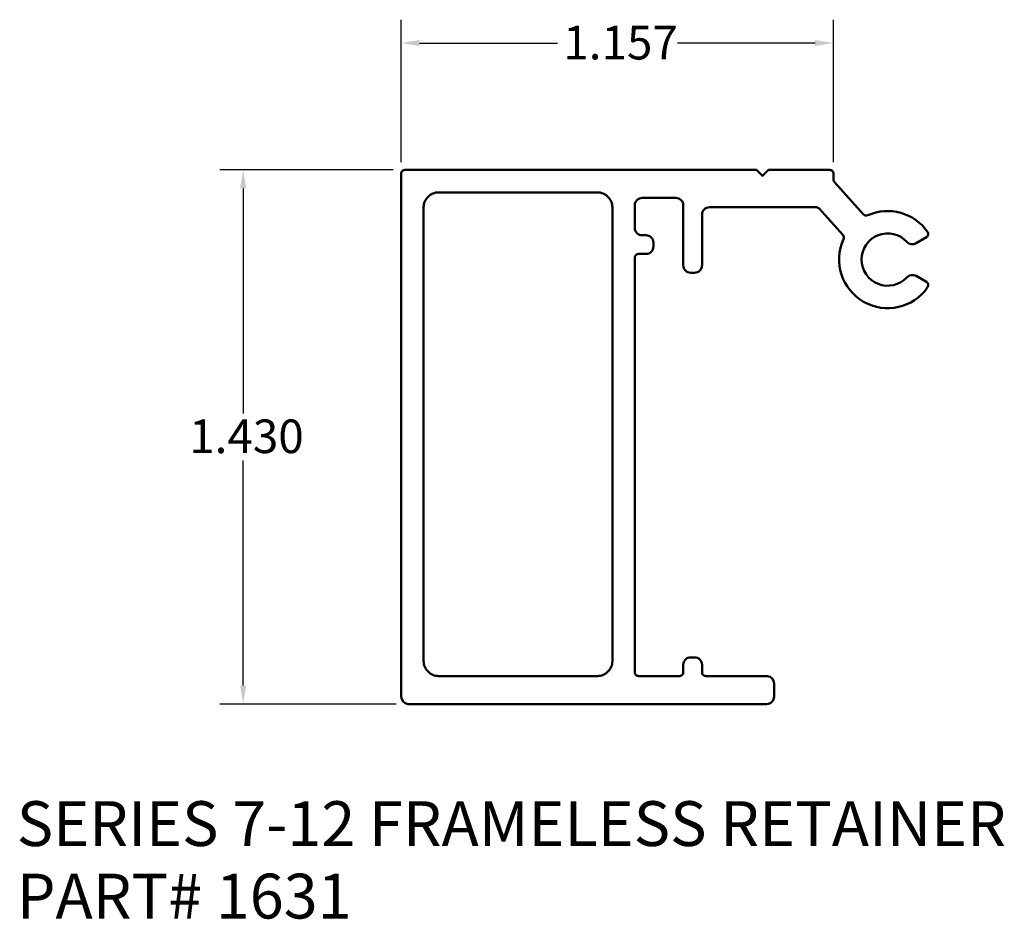
# Model space of a CAD drawing. Units: inches. Extents: x 3.77 to 6.41, y 3.1 to 5.51.
import ezdxf

# ---------------------------------------------------------------- set-up
doc = ezdxf.new("R2010")
doc.units = ezdxf.units.IN
doc.header["$LTSCALE"] = 0.5
doc.header["$MEASUREMENT"] = 0
for name, color, linetype, lineweight in [('Dimension (ANSI)', 7, 'Continuous', 25), ('Symbol (ANSI)', 7, 'Continuous', 25), ('Visible (ANSI)', 7, 'Continuous', 50)]:
    doc.layers.add(name, color=color, linetype=linetype, lineweight=lineweight)
doc.styles.add('Note Text (ANSI)', font='tahoma.ttf')
doc.dimstyles.new('Default (ANSI)', dxfattribs={"dimscale": 0.5, "dimtxt": 0.18, "dimasz": 0.098425, "dimexe": 0.125, "dimexo": 0.0625, "dimgap": 0.031496, "dimtad": 0, "dimtih": 1, "dimtoh": 1, "dimdec": 3, "dimrnd": 1e-08, "dimzin": 4, "dimdsep": 46, "dimtxsty": 'Note Text (ANSI)', "dimcen": 0.09, "dimdle": 0.393701, "dimclrd": 256, "dimclre": 256, "dimclrt": 256, "dimadec": 1, "dimazin": 1, "dimtfac": 0.666667, "dimtofl": 0, "dimtmove": 0, "dimatfit": 3, "dimfxl": 0, "dimtolj": 1, "dimtzin": 4, "dimlwd": -1, "dimlwe": -1, "dimarcsym": 0})

# ---------------------------------------------------------------- blocks, each defined once
blk = doc.blocks.new('*D4')
at = {"layer": 'Defpoints', "color": 0}
for p in [(5.9517, 5.4429), (4.7947, 5.093), (5.9517, 5.093)]:
    blk.add_point(p, dxfattribs=at)
at = {"layer": 'Dimension (ANSI)'}
for p, q in [((4.7947, 5.1242), (4.7947, 5.5054)), ((5.9517, 5.1242), (5.9517, 5.5054)), ((4.8439, 5.4429), (5.2126, 5.4429)), ((5.9025, 5.4429), (5.5338, 5.4429))]:
    blk.add_line(p, q, dxfattribs=at)
for points in [[(4.8439, 5.4511), (4.8439, 5.4347), (4.7947, 5.4429)], [(5.9025, 5.4511), (5.9025, 5.4347), (5.9517, 5.4429)]]:
    blk.add_solid(points, dxfattribs=at)
at = {"layer": 'Dimension (ANSI)', "insert": (5.2284, 5.489), "char_height": 0.09, "attachment_point": 1, "style": 'Note Text (ANSI)'}
blk.add_mtext('\\A1;1.157', dxfattribs=at)
blk = doc.blocks.new('*D5')
at = {"layer": 'Defpoints', "color": 0}
for p in [(4.3716, 5.103), (4.8047, 5.103), (4.8125, 3.673)]:
    blk.add_point(p, dxfattribs=at)
at = {"layer": 'Dimension (ANSI)'}
for p, q in [((4.7735, 5.103), (4.3091, 5.103)), ((4.3716, 5.0538), (4.3716, 4.4506)), ((4.3716, 3.7222), (4.3716, 4.3254)), ((4.7812, 3.673), (4.3091, 3.673))]:
    blk.add_line(p, q, dxfattribs=at)
for points in [[(4.3634, 5.0538), (4.3799, 5.0538), (4.3716, 5.103)], [(4.3634, 3.7222), (4.3799, 3.7222), (4.3716, 3.673)]]:
    blk.add_solid(points, dxfattribs=at)
at = {"layer": 'Dimension (ANSI)', "insert": (4.2271, 4.4349), "char_height": 0.09, "attachment_point": 1, "style": 'Note Text (ANSI)'}
blk.add_mtext('\\A1;1.430', dxfattribs=at)

msp = doc.modelspace()

# ---------------------------------------------------------------- linework, layer by layer
at = {"layer": 'Visible (ANSI)'}
for points in [[(5.9517, 5.0768, 0.185339), (5.9543, 5.0701), (6.0319, 4.984, 0.325959), (6.0434, 4.9816, -0.361182), (6.2035, 4.9372, -0.438866), (6.2003, 4.9228), (6.1727, 4.9069, -0.350001), (6.148, 4.9106, 2.549107), (6.148, 4.8154, -0.350001), (6.1727, 4.8191), (6.2003, 4.8032, -0.438866), (6.2035, 4.7888, -0.916488), (5.9787, 4.9175, 0.300013), (5.9771, 4.9284), (5.9129, 4.9997, 0.212557), (5.9055, 5.003), (5.6197, 5.003, 0.414214), (5.5997, 4.983), (5.5997, 4.848, -0.414214), (5.5797, 4.828), (5.5697, 4.828, -0.414214), (5.5497, 4.848), (5.5497, 5.008, 0.414214), (5.5297, 5.028), (5.4397, 5.028, 0.414214), (5.4197, 5.008), (5.4197, 4.948, 0.414214), (5.4397, 4.928), (5.4497, 4.928, -0.414214), (5.4697, 4.908), (5.4697, 4.898, -0.414214), (5.4497, 4.878), (5.4297, 4.878, 0.414214), (5.4197, 4.868), (5.4197, 3.758, 0.414214), (5.4297, 3.748), (5.5397, 3.748, 0.414214), (5.5497, 3.758), (5.5497, 3.778, -0.414214), (5.5697, 3.798), (5.5797, 3.798, -0.414214), (5.5997, 3.778), (5.5997, 3.758, 0.414214), (5.6097, 3.748), (5.7747, 3.748, -0.38332), (5.7925, 3.728), (5.7925, 3.693, -0.414214), (5.7725, 3.673), (4.8125, 3.673, -0.38332), (4.7947, 3.693), (4.7947, 5.093, -0.414214), (4.8047, 5.103), (5.7455, 5.103), (5.7616, 5.0869), (5.7777, 5.103), (5.9417, 5.103, -0.414214), (5.9517, 5.093)], [(5.3597, 5.003, 0.414214), (5.3197, 5.043), (4.8947, 5.043, 0.414214), (4.8547, 5.003), (4.8547, 3.788, 0.414214), (4.8947, 3.748), (5.3197, 3.748, 0.414214), (5.3597, 3.788)]]:
    msp.add_lwpolyline(points, format="xyb", close=True, dxfattribs=at)

# ---------------------------------------------------------------- texts
at = {"layer": 'Symbol (ANSI)', "insert": (3.7657, 3.4128), "char_height": 0.12, "width": 2.899002, "attachment_point": 1, "line_spacing_factor": 0.970299, "style": 'Note Text (ANSI)'}
msp.add_mtext('{\\fSansSerif|b0|i0;\\H0.1200;SERIES 7-12 FRAMELESS RETAINER\\PPART# 1631}', dxfattribs=at)

# ---------------------------------------------------------------- dimensions: what is measured, and where the dimension line sits
at = {"layer": 'Dimension (ANSI)'}
for base, p1, p2, angle, override, picture, middle in [((5.9517, 5.4429), (4.7947, 5.093), (5.9517, 5.093), 180, {"dimtih": 0, "dimtoh": 0, "dimdec": 3, "dimtp": 0, "dimtm": 0, "dimtdec": 2, "dimatfit": 1}, '*D4', (5.3732, 5.4429)), ((4.3716, 5.103), (4.8125, 3.673), (4.8047, 5.103), 90, {"dimdec": 3, "dimtp": 0, "dimtm": 0, "dimtdec": 2, "dimatfit": 1}, '*D5', (4.3716, 4.388))]:
    dim = msp.add_linear_dim(base=base, p1=p1, p2=p2, angle=angle, dimstyle='Default (ANSI)', override=override, dxfattribs=at)
    dim.commit()
    dim.dimension.update_dxf_attribs({"geometry": picture, "text_midpoint": middle, "dimtype": 160})

doc.saveas('drawing.dxf')
